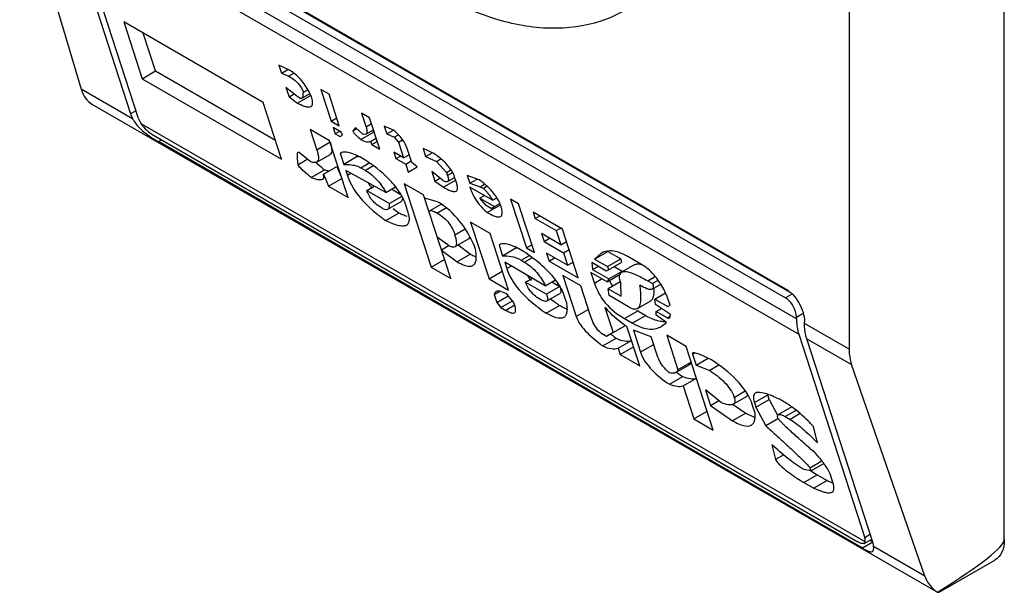
# Model space of a CAD drawing. Units: millimetres. Extents: x 179 to 751, y 100 to 1198.
# Drawn here: x 216 to 238, y 761 to 774 of the extents above; entities that cross this region are included whole.
import ezdxf

# ---------------------------------------------------------------- set-up
doc = ezdxf.new("R2010")
doc.units = ezdxf.units.MM
doc.header["$LTSCALE"] = 84.415851
doc.layers.get('0').update_dxf_attribs({"linetype": 'CONTINUOUS'})

msp = doc.modelspace()

# ---------------------------------------------------------------- linework, layer by layer
at = {"color": 7, "linetype": 'CONTINUOUS'}
for p, q in [((237.582, 761.954), (237.582, 792.982)), ((234.121, 785.386), (234.121, 766.198)), ((215.631, 776.561), (217.005, 771.995)), ((217.005, 776.61), (232.702, 767.548)), ((217.005, 776.406), (232.702, 767.343)), ((232.858, 767.433), (217.16, 776.496)), ((232.95, 766.874), (216.757, 776.223)), ((216.63, 775.985), (218.102, 771.447)), ((218.279, 771.345), (216.806, 775.882)), ((216.806, 775.882), (232.999, 766.534)), ((217.952, 773.495), (218.363, 772.23)), ((221.059, 771.701), (217.952, 773.495)), ((218.659, 772.402), (218.386, 773.245)), ((221.407, 772.528), (221.464, 772.353)), ((221.649, 772.417), (221.407, 772.528)), ((218.363, 772.23), (218.659, 772.402)), ((218.363, 772.23), (221.47, 770.437)), ((218.659, 772.402), (221.333, 770.858)), ((221.464, 772.353), (221.609, 772.436)), ((221.464, 772.353), (221.634, 772.283)), ((221.748, 772.35), (221.634, 772.283)), ((221.567, 772.036), (221.635, 771.826)), ((221.807, 771.841), (221.567, 772.036)), ((218.149, 771.335), (217.005, 771.995)), ((221.635, 771.826), (221.747, 771.89)), ((221.635, 771.826), (221.827, 771.686)), ((221.879, 771.799), (221.807, 771.841)), ((222.118, 771.854), (221.827, 771.686)), ((221.918, 771.795), (222.093, 771.896)), ((221.955, 771.927), (222.054, 771.984)), ((222.081, 771.889), (222.114, 771.864)), ((222.347, 771.986), (222.575, 771.283)), ((222.527, 771.882), (222.347, 771.986)), ((222.755, 771.179), (222.527, 771.882)), ((217.241, 771.664), (236.095, 760.779)), ((221.47, 770.437), (221.059, 771.701)), ((218.223, 771.517), (218.102, 771.447)), ((222.575, 771.283), (222.698, 771.355)), ((223.25, 771.465), (223.352, 771.148)), ((223.43, 771.36), (223.25, 771.465)), ((223.658, 770.658), (223.43, 771.36)), ((234.481, 761.906), (218.337, 771.227)), ((222.575, 771.283), (222.755, 771.179)), ((222.62, 771.143), (222.666, 771.002)), ((222.801, 771.038), (222.62, 771.143)), ((223.12, 771.14), (223.058, 771.062)), ((223.288, 770.986), (223.12, 771.14)), ((223.476, 771.22), (223.352, 771.148)), ((223.756, 771.173), (223.813, 770.997)), ((223.961, 771.083), (223.756, 771.173)), ((218.616, 770.968), (234.313, 761.905)), ((222.107, 771.097), (222.255, 770.64)), ((222.54, 770.846), (222.107, 771.097)), ((222.666, 771.002), (222.765, 771.059)), ((222.666, 771.002), (222.774, 770.94)), ((222.774, 770.94), (222.824, 770.968)), ((222.824, 770.968), (222.801, 771.038)), ((223.148, 771.114), (223.058, 771.062)), ((223.236, 770.873), (223.533, 771.044)), ((223.347, 770.991), (223.288, 770.986)), ((223.347, 770.99), (223.518, 771.089)), ((223.813, 770.997), (223.961, 771.083)), ((223.813, 770.997), (223.982, 770.928)), ((223.982, 770.928), (224.073, 770.98)), ((223.982, 770.928), (224.077, 770.816)), ((218.723, 770.826), (218.792, 770.866)), ((234.421, 761.763), (218.723, 770.826)), ((222.552, 770.811), (222.255, 770.64)), ((222.951, 769.582), (222.54, 770.846)), ((223.455, 770.832), (223.579, 770.904)), ((223.455, 770.832), (223.478, 770.762)), ((223.478, 770.762), (223.601, 770.833)), ((223.478, 770.762), (223.658, 770.658)), ((224.077, 770.816), (224.168, 770.868)), ((224.077, 770.816), (224.191, 770.464)), ((222.103, 770.385), (221.863, 770.581)), ((222.252, 770.371), (222.549, 770.542)), ((222.789, 770.573), (222.778, 770.566)), ((222.778, 770.566), (222.789, 770.573)), ((222.778, 770.566), (222.858, 770.32)), ((223.154, 770.492), (222.858, 770.32)), ((223.154, 770.492), (223.148, 770.511)), ((223.974, 770.59), (224.02, 770.449)), ((224.191, 770.464), (223.974, 770.59)), ((224.02, 770.449), (224.119, 770.506)), ((224.191, 770.464), (224.315, 770.536)), ((224.372, 770.36), (224.269, 770.676)), ((224.623, 770.672), (224.68, 770.496)), ((224.864, 770.561), (224.623, 770.672)), ((224.68, 770.496), (224.824, 770.58)), ((224.68, 770.496), (224.921, 770.385)), ((221.833, 770.313), (222.043, 770.434)), ((222.401, 770.099), (222.698, 770.27)), ((222.698, 770.27), (222.814, 770.003)), ((223.234, 770.246), (223.423, 770.355)), ((223.518, 770.284), (223.343, 770.183)), ((224.02, 770.449), (224.236, 770.324)), ((224.236, 770.324), (224.36, 770.395)), ((224.236, 770.324), (224.293, 770.148)), ((224.293, 770.148), (224.491, 770.262)), ((224.491, 770.262), (224.372, 770.36)), ((224.921, 770.385), (225.021, 770.443)), ((224.921, 770.385), (225.147, 770.141)), ((222.131, 770.026), (222.428, 770.197)), ((222.401, 770.099), (222.517, 769.832)), ((222.903, 770.18), (222.938, 770.075)), ((223.795, 769.694), (222.903, 770.18)), ((223.015, 770.119), (222.938, 770.075)), ((223.234, 770.246), (223.343, 770.183)), ((224.818, 770.159), (224.887, 769.948)), ((225.058, 769.964), (224.818, 770.159)), ((225.147, 770.141), (225.246, 770.198)), ((225.147, 770.141), (225.17, 770.07)), ((225.284, 770.136), (225.17, 770.07)), ((225.374, 769.896), (225.328, 770.036)), ((225.609, 770.074), (225.666, 769.898)), ((225.876, 769.977), (225.609, 770.074)), ((222.517, 769.832), (222.814, 770.003)), ((222.517, 769.832), (222.951, 769.582)), ((223.369, 769.74), (223.535, 769.835)), ((223.795, 769.694), (224.011, 769.818)), ((224.202, 769.887), (224.806, 768.025)), ((224.636, 769.637), (224.202, 769.887)), ((224.887, 769.948), (224.998, 770.013)), ((224.887, 769.948), (225.079, 769.809)), ((225.351, 769.966), (225.079, 769.809)), ((225.171, 769.934), (225.333, 770.027)), ((225.321, 770.02), (225.337, 770.008)), ((226.17, 769.522), (225.665, 769.814)), ((225.666, 769.898), (225.831, 769.993)), ((225.666, 769.898), (225.897, 769.822)), ((225.897, 769.822), (225.995, 769.879)), ((225.897, 769.822), (225.969, 769.781)), ((226.054, 769.83), (225.969, 769.781)), ((223.369, 769.74), (223.875, 769.448)), ((224.15, 769.606), (223.875, 769.448)), ((224.131, 769.642), (223.919, 769.765)), ((225.24, 767.775), (224.636, 769.637)), ((225.99, 769.626), (225.891, 769.569)), ((223.839, 769.318), (224.136, 769.49)), ((224.286, 769.268), (224.24, 769.408)), ((224.949, 769.484), (224.658, 769.566)), ((225.031, 769.433), (224.775, 769.285)), ((226.033, 769.401), (225.891, 769.569)), ((225.891, 769.569), (226.216, 769.381)), ((226.142, 769.338), (226.033, 769.401)), ((226.054, 769.246), (226.351, 769.417)), ((226.142, 769.338), (226.216, 769.381)), ((226.17, 769.522), (226.267, 769.577)), ((226.216, 769.381), (226.334, 769.449)), ((226.573, 769.546), (226.927, 768.457)), ((226.754, 769.441), (226.573, 769.546)), ((227.107, 768.352), (226.754, 769.441)), ((223.793, 769.067), (224.09, 769.238)), ((225.145, 769.347), (224.944, 769.23)), ((227.079, 769.254), (227.125, 769.113)), ((227.729, 768.878), (227.079, 769.254)), ((227.125, 769.113), (227.224, 769.17)), ((225.683, 769.032), (226.094, 767.767)), ((226.117, 768.781), (225.683, 769.032)), ((227.125, 769.113), (227.594, 768.842)), ((225.335, 768.747), (225.564, 768.88)), ((226.527, 767.517), (226.117, 768.781)), ((227.264, 768.776), (227.321, 768.6)), ((227.697, 768.526), (227.264, 768.776)), ((227.594, 768.842), (227.693, 768.899)), ((227.594, 768.842), (227.697, 768.526)), ((228.083, 767.789), (227.729, 768.878)), ((225.172, 768.528), (224.943, 768.688)), ((225.209, 768.508), (225.035, 768.407)), ((225.342, 768.485), (225.638, 768.656)), ((225.406, 768.522), (225.679, 768.32)), ((225.791, 768.427), (225.769, 768.497)), ((226.329, 768.529), (226.318, 768.522)), ((226.318, 768.522), (226.329, 768.529)), ((226.318, 768.522), (226.398, 768.276)), ((226.927, 768.457), (227.05, 768.528)), ((227.321, 768.6), (227.444, 768.672)), ((227.321, 768.6), (227.754, 768.35)), ((227.697, 768.526), (227.821, 768.597)), ((225.035, 768.407), (225.383, 768.149)), ((225.679, 768.32), (225.383, 768.149)), ((226.695, 768.448), (226.398, 768.276)), ((226.695, 768.448), (226.688, 768.467)), ((226.811, 768.181), (226.994, 768.287)), ((226.927, 768.457), (227.107, 768.352)), ((227.376, 768.34), (227.433, 768.165)), ((227.845, 768.069), (227.376, 768.34)), ((227.754, 768.35), (227.878, 768.422)), ((227.754, 768.35), (227.845, 768.069)), ((228.446, 768.208), (228.743, 768.379)), ((228.589, 768.334), (228.446, 768.208)), ((228.743, 768.379), (229.032, 768.212)), ((224.806, 768.025), (225.103, 768.196)), ((226.444, 768.136), (226.489, 767.995)), ((227.347, 767.615), (226.444, 768.136)), ((226.811, 768.181), (226.883, 768.139)), ((227.056, 768.239), (226.883, 768.139)), ((227.433, 768.165), (227.556, 768.236)), ((227.433, 768.165), (228.083, 767.789)), ((227.845, 768.069), (227.969, 768.141)), ((228.383, 768.13), (228.404, 767.975)), ((228.709, 767.942), (228.383, 768.13)), ((228.446, 768.208), (228.735, 768.041)), ((228.735, 768.041), (229.032, 768.212)), ((228.758, 767.97), (229.055, 768.142)), ((229.055, 768.142), (229.032, 768.212)), ((229.347, 768.086), (229.051, 767.915)), ((229.481, 768.096), (229.192, 768.263)), ((224.806, 768.025), (225.24, 767.775)), ((226.094, 767.767), (226.39, 767.938)), ((226.588, 768.053), (226.489, 767.995)), ((227.742, 767.843), (228.039, 766.929)), ((228.14, 767.614), (227.742, 767.843)), ((228.366, 767.911), (228.446, 767.665)), ((228.727, 767.703), (228.366, 767.911)), ((228.404, 767.975), (228.528, 768.046)), ((228.404, 767.975), (228.766, 767.766)), ((228.758, 767.97), (228.709, 767.942)), ((228.727, 767.703), (229.019, 767.871)), ((228.735, 768.041), (228.758, 767.97)), ((228.766, 767.766), (229.062, 767.937)), ((228.882, 768.042), (229.062, 767.937)), ((229.062, 767.937), (229.049, 767.916)), ((226.094, 767.767), (226.527, 767.517)), ((226.909, 767.696), (227.058, 767.781)), ((226.909, 767.696), (227.379, 767.425)), ((227.347, 767.615), (227.574, 767.746)), ((227.495, 767.7), (227.676, 767.596)), ((228.619, 767.765), (228.446, 767.665)), ((228.766, 767.766), (228.727, 767.703)), ((229.014, 767.701), (228.748, 767.548)), ((229.037, 767.381), (229.032, 767.67)), ((229.631, 767.723), (229.798, 767.82)), ((229.631, 767.723), (229.739, 767.661)), ((229.73, 767.536), (229.921, 767.646)), ((229.866, 767.734), (229.739, 767.661)), ((226.208, 767.416), (226.332, 767.487)), ((226.208, 767.416), (226.265, 767.24)), ((226.643, 767.25), (226.501, 767.418)), ((227.676, 767.596), (227.379, 767.425)), ((227.379, 767.268), (227.675, 767.439)), ((227.815, 767.259), (227.769, 767.399)), ((228.356, 766.946), (228.14, 767.614)), ((228.769, 767.393), (228.748, 767.548)), ((228.748, 767.548), (229.037, 767.381)), ((229.792, 767.316), (230.027, 767.452)), ((232.858, 767.433), (232.702, 767.343)), ((226.265, 767.24), (226.524, 767.39)), ((226.265, 767.24), (226.36, 767.128)), ((226.36, 767.128), (226.619, 767.278)), ((226.666, 767.18), (226.468, 767.065)), ((226.666, 767.18), (226.643, 767.25)), ((229.203, 767.143), (228.769, 767.393)), ((229.402, 767.108), (229.698, 767.279)), ((229.802, 767.196), (229.792, 767.316)), ((229.792, 767.316), (230.081, 767.149)), ((230.138, 766.974), (229.802, 767.196)), ((230.131, 767.178), (230.074, 767.354)), ((230.081, 767.149), (230.131, 767.178)), ((226.36, 767.128), (226.468, 767.065)), ((227.369, 767.002), (227.666, 767.173)), ((228.311, 767.087), (228.039, 766.929)), ((228.678, 767.132), (228.86, 766.569)), ((229.111, 766.881), (229.408, 767.053)), ((229.408, 767.053), (229.589, 766.948)), ((229.821, 766.957), (229.823, 767.042)), ((230.049, 766.797), (229.821, 766.957)), ((229.823, 767.042), (229.936, 767.107)), ((229.823, 767.042), (230.076, 766.896)), ((232.95, 766.915), (233.083, 766.992)), ((229.111, 766.881), (229.292, 766.777)), ((229.589, 766.948), (229.292, 766.777)), ((229.935, 766.707), (230.049, 766.797)), ((230.13, 766.927), (230.076, 766.896)), ((232.95, 766.874), (232.95, 766.915)), ((233.127, 766.772), (233.127, 766.813)), ((234.121, 766.198), (233.127, 766.772)), ((228.712, 766.484), (228.604, 766.546)), ((228.86, 766.569), (228.712, 766.484)), ((228.86, 766.569), (229.135, 766.728)), ((229.453, 765.827), (229.168, 766.706)), ((229.313, 766.622), (229.472, 766.13)), ((229.712, 766.477), (229.313, 766.622)), ((232.999, 766.534), (234.472, 761.996)), ((228.634, 766.272), (228.93, 766.443)), ((228.974, 766.218), (229.271, 766.389)), ((229.769, 766.302), (229.472, 766.13)), ((229.86, 766.021), (229.712, 766.477)), ((230.055, 766.508), (230.305, 765.735)), ((230.488, 766.258), (230.055, 766.508)), ((234.648, 761.894), (233.176, 766.432)), ((233.176, 766.432), (234.175, 765.855)), ((228.974, 766.218), (229.02, 766.078)), ((229.02, 766.078), (229.316, 766.249)), ((231.092, 764.396), (230.488, 766.258)), ((230.631, 766.09), (230.677, 766.117)), ((230.631, 766.09), (230.71, 765.844)), ((229.02, 766.078), (229.453, 765.827)), ((230.602, 765.906), (230.305, 765.735)), ((230.71, 765.844), (230.976, 765.997)), ((230.258, 765.678), (230.555, 765.849)), ((230.71, 765.844), (231.013, 765.726)), ((231.218, 765.845), (231.013, 765.726)), ((235.813, 761.137), (234.175, 765.855)), ((230.115, 765.417), (230.412, 765.588)), ((230.419, 765.384), (230.716, 765.555)), ((230.419, 765.384), (230.659, 764.646)), ((230.918, 765.296), (231.032, 764.945)), ((231.277, 765.003), (230.918, 765.296)), ((231.56, 765.125), (231.806, 765.267)), ((231.032, 764.945), (231.217, 765.052)), ((231.54, 764.97), (231.837, 765.141)), ((232.009, 765.009), (232.306, 765.18)), ((232.009, 765.009), (232.043, 764.903)), ((232.043, 764.903), (232.34, 765.074)), ((232.34, 765.074), (232.306, 765.18)), ((232.34, 765.074), (232.526, 764.729)), ((230.659, 764.646), (230.955, 764.817)), ((231.032, 764.945), (231.524, 764.603)), ((231.821, 764.775), (231.524, 764.603)), ((231.54, 764.969), (231.821, 764.775)), ((232.028, 764.769), (231.971, 764.945)), ((232.043, 764.903), (232.266, 764.489)), ((232.843, 764.911), (232.546, 764.74)), ((232.697, 764.697), (232.938, 764.836)), ((233.027, 764.762), (232.806, 764.634)), ((230.659, 764.646), (231.092, 764.396)), ((232.544, 764.65), (232.266, 764.489)), ((232.697, 764.697), (232.806, 764.634)), ((233.416, 764.111), (233.327, 764.476)), ((232.402, 764.068), (232.48, 763.737)), ((232.664, 763.843), (232.48, 763.737)), ((233.245, 763.553), (233.514, 763.708)), ((233.267, 763.483), (233.11, 763.517)), ((233.245, 763.553), (233.267, 763.483)), ((233.267, 763.483), (233.559, 763.651)), ((233.115, 763.228), (233.412, 763.399)), ((233.115, 763.228), (233.332, 763.103)), ((233.629, 763.274), (233.332, 763.103)), ((233.412, 763.399), (233.629, 763.274)), ((233.762, 763.226), (233.705, 763.401)), ((234.457, 761.869), (234.625, 761.966)), ((234.592, 762.066), (234.472, 761.996)), ((234.645, 761.903), (234.58, 761.94)), ((234.648, 761.894), (234.421, 761.763)), ((234.481, 761.906), (234.457, 761.869)), ((235.813, 761.137), (234.668, 761.798)), ((236.13, 760.778), (237.374, 761.497)), ((236.094, 760.779), (236.095, 760.779)), ((236.095, 760.779), (236.13, 760.778))]:
    msp.add_line(p, q, dxfattribs=at)
for centre, radius, start, end in [((220.317, 771.021), 1.987, 23.7908, 26.1666), ((219.007, 771.85), 1.005, 220.7388, 223.0905), ((220.117, 773.234), 2.783, 236.4566, 236.9982), ((225.28, 773.111), 2.707, 228.755, 229.7904), ((223.122, 768.337), 2.155, 87.9412, 89.1387), ((223.962, 772.227), 2.54, 226.9833, 228.3446), ((224.858, 770.866), 1.745, 213.2552, 217.2402), ((226.809, 770.183), 1.202, 197.9174, 215.3238), ((224.949, 770.934), 1.859, 217.2019, 217.5285), ((224.965, 770.946), 1.88, 217.529, 218.1643), ((224.151, 768.102), 1.596, 56.538, 59.9969), ((226.821, 770.195), 1.219, 215.4191, 223.0675), ((227.224, 770.473), 1.37, 228.8681, 230.0791), ((225.568, 769.124), 0.835, 17.9827, 22.7114), ((226.25, 772.35), 3.789, 232.713, 235.2296), ((224.761, 770.563), 1.484, 248.4597, 250.235), ((226.864, 770.234), 1.277, 223.0228, 225.225), ((226.907, 770.277), 1.338, 225.2503, 230.4282), ((226.762, 767.614), 0.837, 91.7178, 94.5934), ((228.324, 768.78), 1.664, 214.254, 217.5665), ((228.417, 768.85), 1.781, 217.5346, 217.9218), ((228.449, 768.875), 1.822, 217.9242, 219.0038), ((229.993, 768.241), 1.314, 202.3326, 202.8327), ((229.971, 768.231), 1.29, 202.8259, 209.3569), ((229.786, 767.916), 0.794, 195.0343, 198.0521), ((227.882, 766.438), 2.375, 22.6631, 25.1995), ((230.373, 768.724), 1.93, 239.0013, 240.0037), ((230.067, 767.675), 0.865, 250.3719, 252.1084), ((229.999, 767.339), 0.522, 267.667, 271.7602), ((230.793, 769.062), 3.214, 231.8205, 232.2393), ((231.024, 769.363), 3.593, 232.2709, 234.359), ((229.749, 767.711), 1.161, 238.1199, 239.9813), ((232.939, 765.385), 0.666, 196.9062, 197.9854), ((231.189, 762.606), 2.837, 54.3879, 59.9945), ((232.255, 765.372), 0.731, 248.9396, 251.2186), ((235.435, 766.907), 4.05, 237.6778, 240.0305)]:
    msp.add_arc(centre, radius, start, end, dxfattribs=at)
for centre, major_axis, ratio, start_param, end_param in [((217.928, 772.999), (0.659, 1.351), 0.524988, -3.657977, -3.18201), ((218.526, 771.202), (-0.41, 0.454), 0.380317, 0.704043, 0.959121), ((218.526, 771.202), (-0.239, 0.265), 0.380317, 0.704043, 1.151363), ((235.275, 766.757), (0.857, 1.235), 0.625238, -3.875059, -3.569393), ((234.224, 762.139), (-0.239, 0.265), 0.380317, -2.88487, -2.43755), ((228.792, 757.696), (8.783, 4.285), 0.075138, 5.656185, 6.246545), ((234.224, 762.139), (-0.41, 0.454), 0.380317, -2.692628, -2.43755), ((236.913, 762.039), (0.857, 1.235), 0.625238, -3.569393, -3.093425)]:
    msp.add_ellipse(centre, major_axis=major_axis, ratio=ratio, start_param=start_param, end_param=end_param, dxfattribs=at)
for points, knots in [([(229.525, 774.035), (229.25, 773.805), (228.588, 773.438), (227.418, 773.292), (226.152, 773.531), (225.328, 773.906), (224.913, 774.141)], [0, 0, 0, 0, 0.219793, 0.450544, 0.708135, 1, 1, 1, 1]), ([(221.634, 772.283), (221.706, 772.241), (221.841, 772.145), (221.931, 772.002), (221.955, 771.927)], [0, 0, 0, 0, 0.516524, 1, 1, 1, 1]), ([(222.101, 771.897), (222.051, 771.999), (221.93, 772.199), (221.752, 772.358), (221.649, 772.417)], [0, 0, 0, 0, 0.488515, 1, 1, 1, 1]), ([(221.879, 771.799), (221.883, 771.797), (221.895, 771.791), (221.911, 771.791), (221.918, 771.795)], [0, 0, 0, 0, 0.345636, 1, 1, 1, 1]), ([(221.918, 771.795), (221.937, 771.806), (221.951, 771.858), (221.954, 771.901), (221.955, 771.927)], [0, 0, 0, 0, 0.454837, 1, 1, 1, 1]), ([(222.124, 771.61), (222.136, 771.617), (222.164, 771.651), (222.162, 771.731), (222.146, 771.789), (222.136, 771.822)], [0, 0, 0, 0, 0.1858, 0.535823, 1, 1, 1, 1]), ([(221.827, 771.686), (221.882, 771.657), (221.961, 771.619), (222.063, 771.595), (222.108, 771.601), (222.124, 771.61)], [0, 0, 0, 0, 0.590331, 0.822835, 1, 1, 1, 1]), ([(218.273, 771.164), (218.295, 771.14), (218.39, 771.048), (218.497, 770.97), (218.579, 770.915)], [0, 0, 0, 0, 0.244545, 1, 1, 1, 1]), ([(218.337, 771.227), (218.372, 771.172), (218.459, 771.077), (218.561, 770.999), (218.616, 770.968)], [0, 0, 0, 0, 0.508671, 1, 1, 1, 1]), ([(223.352, 771.148), (223.358, 771.131), (223.367, 771.099), (223.374, 771.054), (223.371, 771.015), (223.356, 770.996), (223.347, 770.99)], [0, 0, 0, 0, 0.317302, 0.59329, 0.816169, 1, 1, 1, 1]), ([(223.058, 771.062), (223.064, 771.042), (223.092, 771.008), (223.152, 770.945), (223.203, 770.901), (223.236, 770.873)], [0, 0, 0, 0, 0.232624, 0.491841, 1, 1, 1, 1]), ([(224.269, 770.676), (224.258, 770.711), (224.19, 770.869), (224.066, 770.997), (223.961, 771.083)], [0, 0, 0, 0, 0.209733, 1, 1, 1, 1]), ([(218.601, 770.9), (218.612, 770.893), (218.652, 770.868), (218.693, 770.843), (218.723, 770.826)], [0, 0, 0, 0, 0.263727, 1, 1, 1, 1]), ([(222.552, 770.811), (222.561, 770.783), (222.577, 770.729), (222.589, 770.652), (222.588, 770.586), (222.564, 770.551), (222.549, 770.542)], [0, 0, 0, 0, 0.315008, 0.592249, 0.818252, 1, 1, 1, 1]), ([(223.236, 770.873), (223.275, 770.85), (223.347, 770.819), (223.425, 770.823), (223.455, 770.832)], [0, 0, 0, 0, 0.590843, 1, 1, 1, 1]), ([(221.835, 770.584), (221.827, 770.58), (221.818, 770.561), (221.813, 770.52), (221.814, 770.462), (221.821, 770.389), (221.829, 770.338), (221.833, 770.313)], [0, 0, 0, 0, 0.093391, 0.20295, 0.450874, 0.719595, 1, 1, 1, 1]), ([(221.863, 770.581), (221.86, 770.582), (221.852, 770.587), (221.84, 770.587), (221.835, 770.584)], [0, 0, 0, 0, 0.344553, 1, 1, 1, 1]), ([(222.255, 770.64), (222.264, 770.611), (222.28, 770.557), (222.293, 770.481), (222.291, 770.415), (222.267, 770.379), (222.252, 770.371)], [0, 0, 0, 0, 0.315008, 0.592248, 0.818252, 1, 1, 1, 1]), ([(223.324, 770.423), (223.225, 770.479), (223.084, 770.554), (222.898, 770.6), (222.817, 770.59), (222.789, 770.573)], [0, 0, 0, 0, 0.596324, 0.826775, 1, 1, 1, 1]), ([(225.328, 770.036), (225.312, 770.085), (225.248, 770.218), (225.088, 770.397), (224.94, 770.51), (224.864, 770.561)], [0, 0, 0, 0, 0.216127, 0.616078, 1, 1, 1, 1]), ([(222.131, 770.026), (222.105, 770.048), (222.052, 770.092), (221.973, 770.161), (221.908, 770.22), (221.861, 770.27), (221.838, 770.297), (221.833, 770.313)], [0, 0, 0, 0, 0.248174, 0.499107, 0.754199, 0.883169, 1, 1, 1, 1]), ([(222.252, 770.371), (222.234, 770.36), (222.179, 770.357), (222.13, 770.374), (222.103, 770.385)], [0, 0, 0, 0, 0.417575, 1, 1, 1, 1]), ([(222.858, 770.32), (222.886, 770.32), (223.014, 770.316), (223.147, 770.296), (223.234, 770.246)], [0, 0, 0, 0, 0.21947, 1, 1, 1, 1]), ([(224.014, 769.819), (223.964, 769.882), (223.759, 770.111), (223.513, 770.298), (223.324, 770.423)], [0, 0, 0, 0, 0.261434, 1, 1, 1, 1]), ([(222.384, 769.99), (222.397, 769.998), (222.42, 770.036), (222.408, 770.076), (222.401, 770.099)], [0, 0, 0, 0, 0.403579, 1, 1, 1, 1]), ([(222.525, 770.166), (222.517, 770.168), (222.484, 770.177), (222.452, 770.188), (222.428, 770.197)], [0, 0, 0, 0, 0.240534, 1, 1, 1, 1]), ([(222.938, 770.075), (222.961, 770.002), (223.105, 769.666), (223.37, 769.395), (223.594, 769.215)], [0, 0, 0, 0, 0.210005, 1, 1, 1, 1]), ([(223.343, 770.183), (223.44, 770.127), (223.614, 769.979), (223.741, 769.792), (223.795, 769.694)], [0, 0, 0, 0, 0.50045, 1, 1, 1, 1]), ([(225.17, 770.07), (225.179, 770.043), (225.193, 770.002), (225.187, 769.943), (225.171, 769.934)], [0, 0, 0, 0, 0.599725, 1, 1, 1, 1]), ([(222.131, 770.026), (222.177, 770.009), (222.245, 769.987), (222.33, 769.976), (222.369, 769.982), (222.384, 769.99)], [0, 0, 0, 0, 0.568872, 0.806973, 1, 1, 1, 1]), ([(224.24, 769.408), (224.23, 769.44), (224.174, 769.587), (224.089, 769.722), (224.014, 769.819)], [0, 0, 0, 0, 0.216048, 1, 1, 1, 1]), ([(225.171, 769.934), (225.157, 769.926), (225.113, 769.933), (225.079, 769.952), (225.058, 769.964)], [0, 0, 0, 0, 0.396645, 1, 1, 1, 1]), ([(225.365, 769.721), (225.375, 769.727), (225.397, 769.755), (225.395, 769.82), (225.382, 769.869), (225.374, 769.896)], [0, 0, 0, 0, 0.185379, 0.536154, 1, 1, 1, 1]), ([(226.159, 769.724), (226.138, 769.748), (226.05, 769.84), (225.951, 769.921), (225.876, 769.977)], [0, 0, 0, 0, 0.257859, 1, 1, 1, 1]), ([(223.702, 769.348), (223.622, 769.394), (223.482, 769.504), (223.395, 769.661), (223.369, 769.74)], [0, 0, 0, 0, 0.526101, 1, 1, 1, 1]), ([(225.079, 769.809), (225.131, 769.779), (225.207, 769.739), (225.305, 769.71), (225.35, 769.712), (225.365, 769.721)], [0, 0, 0, 0, 0.592061, 0.826797, 1, 1, 1, 1]), ([(225.969, 769.781), (225.992, 769.764), (226.032, 769.723), (226.099, 769.636), (226.143, 769.567), (226.17, 769.522)], [0, 0, 0, 0, 0.258397, 0.516097, 1, 1, 1, 1]), ([(226.271, 769.577), (226.263, 769.589), (226.229, 769.64), (226.19, 769.689), (226.159, 769.724)], [0, 0, 0, 0, 0.239641, 1, 1, 1, 1]), ([(223.839, 769.318), (223.848, 769.323), (223.867, 769.344), (223.877, 769.391), (223.876, 769.428), (223.875, 769.448)], [0, 0, 0, 0, 0.212462, 0.571844, 1, 1, 1, 1]), ([(224.136, 769.49), (224.142, 769.493), (224.164, 769.514), (224.17, 769.546), (224.172, 769.569)], [0, 0, 0, 0, 0.22974, 1, 1, 1, 1]), ([(225.769, 768.497), (225.692, 768.67), (225.499, 769.025), (225.208, 769.317), (225.031, 769.433)], [0, 0, 0, 0, 0.47184, 1, 1, 1, 1]), ([(226.338, 769.447), (226.334, 769.457), (226.314, 769.502), (226.291, 769.545), (226.271, 769.577)], [0, 0, 0, 0, 0.2335, 1, 1, 1, 1]), ([(226.354, 769.158), (226.367, 769.166), (226.388, 769.193), (226.392, 769.249), (226.383, 769.313), (226.37, 769.358), (226.362, 769.382)], [0, 0, 0, 0, 0.183814, 0.40644, 0.682044, 1, 1, 1, 1]), ([(223.594, 769.215), (223.61, 769.202), (223.675, 769.151), (223.742, 769.102), (223.793, 769.067)], [0, 0, 0, 0, 0.255637, 1, 1, 1, 1]), ([(223.702, 769.348), (223.727, 769.333), (223.769, 769.31), (223.823, 769.309), (223.839, 769.318)], [0, 0, 0, 0, 0.607712, 1, 1, 1, 1]), ([(224.09, 769.238), (224.1, 769.233), (224.142, 769.213), (224.184, 769.195), (224.216, 769.183)], [0, 0, 0, 0, 0.256683, 1, 1, 1, 1]), ([(224.26, 768.969), (224.278, 768.979), (224.309, 769.013), (224.323, 769.087), (224.313, 769.173), (224.296, 769.235), (224.286, 769.268)], [0, 0, 0, 0, 0.188072, 0.405578, 0.677396, 1, 1, 1, 1]), ([(224.761, 769.25), (224.761, 769.254), (224.761, 769.267), (224.768, 769.28), (224.775, 769.285)], [0, 0, 0, 0, 0.298959, 1, 1, 1, 1]), ([(224.775, 769.285), (224.784, 769.29), (224.811, 769.29), (224.868, 769.272), (224.913, 769.248), (224.944, 769.23)], [0, 0, 0, 0, 0.17383, 0.411683, 1, 1, 1, 1]), ([(224.944, 769.23), (225.041, 769.174), (225.208, 769.034), (225.305, 768.841), (225.335, 768.747)], [0, 0, 0, 0, 0.53332, 1, 1, 1, 1]), ([(226.054, 769.246), (226.109, 769.214), (226.189, 769.172), (226.292, 769.144), (226.338, 769.149), (226.354, 769.158)], [0, 0, 0, 0, 0.594669, 0.826863, 1, 1, 1, 1]), ([(223.793, 769.067), (223.879, 769.026), (224.003, 768.973), (224.164, 768.944), (224.235, 768.954), (224.26, 768.969)], [0, 0, 0, 0, 0.583171, 0.81703, 1, 1, 1, 1]), ([(225.342, 768.485), (225.373, 768.503), (225.377, 768.584), (225.359, 768.667), (225.344, 768.72), (225.335, 768.747)], [0, 0, 0, 0, 0.40171, 0.68463, 1, 1, 1, 1]), ([(225.21, 768.507), (225.234, 768.495), (225.276, 768.477), (225.326, 768.476), (225.342, 768.485)], [0, 0, 0, 0, 0.595664, 1, 1, 1, 1]), ([(225.638, 768.656), (225.65, 768.663), (225.662, 768.68), (225.666, 768.698), (225.667, 768.703)], [0, 0, 0, 0, 0.725184, 1, 1, 1, 1]), ([(226.864, 768.379), (226.766, 768.435), (226.624, 768.51), (226.439, 768.556), (226.358, 768.546), (226.329, 768.529)], [0, 0, 0, 0, 0.596325, 0.826775, 1, 1, 1, 1]), ([(225.679, 768.32), (225.69, 768.314), (225.731, 768.291), (225.774, 768.27), (225.806, 768.256)], [0, 0, 0, 0, 0.262957, 1, 1, 1, 1]), ([(225.735, 768.065), (225.758, 768.078), (225.795, 768.124), (225.811, 768.213), (225.809, 768.316), (225.799, 768.389), (225.791, 768.427)], [0, 0, 0, 0, 0.198959, 0.427993, 0.697301, 1, 1, 1, 1]), ([(226.398, 768.276), (226.459, 768.281), (226.604, 768.278), (226.74, 768.222), (226.811, 768.181)], [0, 0, 0, 0, 0.425957, 1, 1, 1, 1]), ([(227.578, 767.746), (227.477, 767.877), (227.247, 768.102), (226.991, 768.292), (226.864, 768.379)], [0, 0, 0, 0, 0.516761, 1, 1, 1, 1]), ([(229.192, 768.263), (229.13, 768.298), (229.014, 768.355), (228.844, 768.395), (228.702, 768.385), (228.623, 768.353), (228.589, 768.334)], [0, 0, 0, 0, 0.338227, 0.604085, 0.816233, 1, 1, 1, 1]), ([(225.383, 768.149), (225.418, 768.129), (225.485, 768.093), (225.599, 768.049), (225.693, 768.041), (225.735, 768.065)], [0, 0, 0, 0, 0.32597, 0.606804, 1, 1, 1, 1]), ([(226.883, 768.139), (226.987, 768.079), (227.17, 767.921), (227.296, 767.718), (227.347, 767.615)], [0, 0, 0, 0, 0.509121, 1, 1, 1, 1]), ([(229.381, 768.098), (229.389, 768.1), (229.424, 768.104), (229.459, 768.099), (229.486, 768.093)], [0, 0, 0, 0, 0.222331, 1, 1, 1, 1]), ([(229.926, 767.645), (229.869, 767.738), (229.74, 767.909), (229.571, 768.044), (229.481, 768.096)], [0, 0, 0, 0, 0.510038, 1, 1, 1, 1]), ([(226.489, 767.995), (226.512, 767.925), (226.657, 767.6), (226.919, 767.343), (227.138, 767.171)], [0, 0, 0, 0, 0.210935, 1, 1, 1, 1]), ([(229.02, 767.71), (229.012, 767.74), (229, 767.794), (229.005, 767.852), (229.015, 767.874)], [0, 0, 0, 0, 0.563001, 1, 1, 1, 1]), ([(229.051, 767.915), (229.082, 767.933), (229.176, 767.932), (229.371, 767.867), (229.525, 767.785), (229.631, 767.723)], [0, 0, 0, 0, 0.174, 0.412838, 1, 1, 1, 1]), ([(227.242, 767.304), (227.163, 767.35), (227.022, 767.46), (226.935, 767.617), (226.909, 767.696)], [0, 0, 0, 0, 0.526101, 1, 1, 1, 1]), ([(227.769, 767.399), (227.76, 767.427), (227.713, 767.551), (227.641, 767.664), (227.578, 767.746)], [0, 0, 0, 0, 0.216306, 1, 1, 1, 1]), ([(228.446, 767.665), (228.497, 767.508), (228.671, 767.193), (228.952, 766.973), (229.111, 766.881)], [0, 0, 0, 0, 0.473758, 1, 1, 1, 1]), ([(229.402, 767.108), (229.432, 767.126), (229.474, 767.202), (229.489, 767.379), (229.473, 767.524), (229.458, 767.624)], [0, 0, 0, 0, 0.198023, 0.435898, 1, 1, 1, 1]), ([(229.73, 767.536), (229.715, 767.527), (229.672, 767.527), (229.58, 767.556), (229.507, 767.595), (229.458, 767.624)], [0, 0, 0, 0, 0.173795, 0.411328, 1, 1, 1, 1]), ([(229.739, 767.661), (229.744, 767.647), (229.752, 767.617), (229.758, 767.572), (229.741, 767.542), (229.73, 767.536)], [0, 0, 0, 0, 0.323716, 0.713119, 1, 1, 1, 1]), ([(230.031, 767.45), (230.024, 767.466), (229.991, 767.532), (229.955, 767.597), (229.926, 767.645)], [0, 0, 0, 0, 0.239119, 1, 1, 1, 1]), ([(226.252, 767.481), (226.235, 767.472), (226.218, 767.448), (226.21, 767.423), (226.208, 767.416)], [0, 0, 0, 0, 0.730702, 1, 1, 1, 1]), ([(226.501, 767.418), (226.454, 767.444), (226.38, 767.486), (226.282, 767.499), (226.252, 767.481)], [0, 0, 0, 0, 0.606054, 1, 1, 1, 1]), ([(227.379, 767.425), (227.384, 767.408), (227.393, 767.376), (227.403, 767.325), (227.397, 767.279), (227.379, 767.268)], [0, 0, 0, 0, 0.318924, 0.600671, 1, 1, 1, 1]), ([(227.676, 767.596), (227.681, 767.579), (227.69, 767.547), (227.7, 767.496), (227.694, 767.45), (227.675, 767.439)], [0, 0, 0, 0, 0.318924, 0.600671, 1, 1, 1, 1]), ([(229.745, 767.331), (229.748, 767.337), (229.76, 767.364), (229.767, 767.394), (229.771, 767.416)], [0, 0, 0, 0, 0.236988, 1, 1, 1, 1]), ([(229.771, 767.416), (229.773, 767.428), (229.779, 767.476), (229.78, 767.525), (229.778, 767.563)], [0, 0, 0, 0, 0.236593, 1, 1, 1, 1]), ([(232.702, 767.548), (232.763, 767.513), (232.877, 767.417), (233.01, 767.235), (233.101, 767.029), (233.127, 766.882), (233.127, 766.813)], [0, 0, 0, 0, 0.237252, 0.499999, 0.762746, 1, 1, 1, 1]), ([(226.662, 767.01), (226.683, 767.022), (226.692, 767.071), (226.681, 767.127), (226.672, 767.162), (226.666, 767.18)], [0, 0, 0, 0, 0.397996, 0.678782, 1, 1, 1, 1]), ([(227.379, 767.268), (227.362, 767.258), (227.308, 767.267), (227.267, 767.289), (227.242, 767.304)], [0, 0, 0, 0, 0.396597, 1, 1, 1, 1]), ([(227.666, 767.173), (227.65, 767.184), (227.582, 767.23), (227.516, 767.278), (227.468, 767.316)], [0, 0, 0, 0, 0.244717, 1, 1, 1, 1]), ([(227.815, 767.259), (227.822, 767.221), (227.833, 767.15), (227.834, 767.049), (227.817, 766.962), (227.78, 766.918), (227.758, 766.906)], [0, 0, 0, 0, 0.303902, 0.572946, 0.800966, 1, 1, 1, 1]), ([(232.95, 766.915), (232.95, 767), (232.892, 767.167), (232.776, 767.301), (232.702, 767.343)], [0, 0, 0, 0, 0.500001, 1, 1, 1, 1]), ([(226.468, 767.065), (226.504, 767.045), (226.561, 767.014), (226.638, 766.997), (226.662, 767.01)], [0, 0, 0, 0, 0.600763, 1, 1, 1, 1]), ([(227.138, 767.171), (227.157, 767.155), (227.233, 767.097), (227.311, 767.042), (227.369, 767.002)], [0, 0, 0, 0, 0.256352, 1, 1, 1, 1]), ([(227.758, 766.906), (227.712, 766.879), (227.607, 766.891), (227.482, 766.94), (227.408, 766.98), (227.369, 767.002)], [0, 0, 0, 0, 0.394083, 0.675634, 1, 1, 1, 1]), ([(227.83, 767.092), (227.817, 767.097), (227.761, 767.121), (227.707, 767.15), (227.666, 767.173)], [0, 0, 0, 0, 0.2334, 1, 1, 1, 1]), ([(229.136, 766.725), (229.096, 766.75), (228.928, 766.868), (228.782, 767.014), (228.678, 767.132)], [0, 0, 0, 0, 0.232386, 1, 1, 1, 1]), ([(229.203, 767.143), (229.223, 767.131), (229.282, 767.1), (229.362, 767.085), (229.402, 767.108)], [0, 0, 0, 0, 0.33963, 1, 1, 1, 1]), ([(230.109, 766.892), (230.121, 766.899), (230.133, 766.93), (230.137, 766.958), (230.138, 766.974)], [0, 0, 0, 0, 0.459702, 1, 1, 1, 1]), ([(228.039, 766.929), (228.083, 766.792), (228.277, 766.548), (228.508, 766.362), (228.634, 766.272)], [0, 0, 0, 0, 0.482419, 1, 1, 1, 1]), ([(228.604, 766.546), (228.568, 766.576), (228.459, 766.692), (228.391, 766.839), (228.356, 766.946)], [0, 0, 0, 0, 0.289562, 1, 1, 1, 1]), ([(229.292, 766.777), (229.358, 766.739), (229.482, 766.679), (229.664, 766.64), (229.815, 766.652), (229.899, 766.687), (229.935, 766.707)], [0, 0, 0, 0, 0.338798, 0.603216, 0.815114, 1, 1, 1, 1]), ([(229.589, 766.948), (229.605, 766.939), (229.665, 766.905), (229.729, 766.877), (229.777, 766.86)], [0, 0, 0, 0, 0.269076, 1, 1, 1, 1]), ([(229.801, 766.851), (229.817, 766.846), (229.875, 766.829), (229.935, 766.82), (229.978, 766.818)], [0, 0, 0, 0, 0.274594, 1, 1, 1, 1]), ([(230.076, 766.896), (230.079, 766.894), (230.089, 766.888), (230.103, 766.888), (230.109, 766.892)], [0, 0, 0, 0, 0.345677, 1, 1, 1, 1]), ([(232.95, 766.874), (232.95, 766.843), (232.954, 766.729), (232.973, 766.614), (232.999, 766.534)], [0, 0, 0, 0, 0.266388, 1, 1, 1, 1]), ([(233.176, 766.432), (233.168, 766.457), (233.137, 766.568), (233.127, 766.684), (233.127, 766.772)], [0, 0, 0, 0, 0.23442, 1, 1, 1, 1]), ([(228.93, 766.443), (228.988, 766.41), (229.104, 766.374), (229.222, 766.381), (229.271, 766.389)], [0, 0, 0, 0, 0.572884, 1, 1, 1, 1]), ([(228.634, 766.272), (228.692, 766.238), (228.808, 766.203), (228.925, 766.21), (228.974, 766.218)], [0, 0, 0, 0, 0.572884, 1, 1, 1, 1]), ([(229.472, 766.13), (229.521, 765.982), (229.718, 765.708), (229.975, 765.51), (230.115, 765.417)], [0, 0, 0, 0, 0.481769, 1, 1, 1, 1]), ([(230.636, 766.115), (230.633, 766.114), (230.627, 766.105), (230.629, 766.095), (230.631, 766.09)], [0, 0, 0, 0, 0.410057, 1, 1, 1, 1]), ([(231.055, 765.959), (231.017, 765.978), (230.943, 766.014), (230.85, 766.057), (230.778, 766.087), (230.726, 766.105), (230.68, 766.117), (230.648, 766.122), (230.636, 766.115)], [0, 0, 0, 0, 0.279301, 0.549372, 0.678731, 0.801656, 0.913236, 1, 1, 1, 1]), ([(230.121, 765.67), (230.058, 765.72), (229.951, 765.824), (229.881, 765.957), (229.86, 766.021)], [0, 0, 0, 0, 0.544869, 1, 1, 1, 1]), ([(230.602, 765.906), (230.6, 765.9), (230.589, 765.878), (230.571, 765.858), (230.555, 765.849)], [0, 0, 0, 0, 0.261616, 1, 1, 1, 1]), ([(231.971, 764.945), (231.902, 765.157), (231.623, 765.548), (231.254, 765.828), (231.055, 765.959)], [0, 0, 0, 0, 0.482322, 1, 1, 1, 1]), ([(230.258, 765.678), (230.25, 765.673), (230.206, 765.655), (230.157, 765.662), (230.121, 765.67)], [0, 0, 0, 0, 0.210778, 1, 1, 1, 1]), ([(230.305, 765.735), (230.303, 765.729), (230.293, 765.706), (230.274, 765.687), (230.258, 765.678)], [0, 0, 0, 0, 0.261614, 1, 1, 1, 1]), ([(230.269, 765.689), (230.281, 765.68), (230.328, 765.645), (230.376, 765.612), (230.412, 765.588)], [0, 0, 0, 0, 0.255223, 1, 1, 1, 1]), ([(231.013, 765.726), (231.131, 765.648), (231.35, 765.483), (231.519, 765.251), (231.56, 765.125)], [0, 0, 0, 0, 0.516503, 1, 1, 1, 1]), ([(230.412, 765.588), (230.467, 765.567), (230.566, 765.536), (230.676, 765.537), (230.716, 765.555)], [0, 0, 0, 0, 0.572614, 1, 1, 1, 1]), ([(230.115, 765.417), (230.171, 765.396), (230.269, 765.365), (230.379, 765.365), (230.419, 765.384)], [0, 0, 0, 0, 0.572626, 1, 1, 1, 1]), ([(232.033, 765.219), (232.02, 765.212), (231.997, 765.189), (231.984, 765.137), (231.99, 765.076), (232.001, 765.032), (232.009, 765.009)], [0, 0, 0, 0, 0.190642, 0.405885, 0.675204, 1, 1, 1, 1]), ([(232.608, 765.062), (232.553, 765.09), (232.447, 765.14), (232.292, 765.201), (232.157, 765.238), (232.064, 765.237), (232.033, 765.219)], [0, 0, 0, 0, 0.301181, 0.579145, 0.819077, 1, 1, 1, 1]), ([(231.54, 764.97), (231.507, 764.951), (231.408, 764.959), (231.325, 764.985), (231.277, 765.003)], [0, 0, 0, 0, 0.426148, 1, 1, 1, 1]), ([(231.56, 765.125), (231.566, 765.107), (231.574, 765.075), (231.578, 765.03), (231.567, 764.992), (231.549, 764.975), (231.54, 764.97)], [0, 0, 0, 0, 0.326018, 0.593398, 0.807511, 1, 1, 1, 1]), ([(231.821, 764.775), (231.835, 764.766), (231.891, 764.735), (231.949, 764.707), (231.993, 764.69)], [0, 0, 0, 0, 0.26576, 1, 1, 1, 1]), ([(231.94, 764.505), (231.959, 764.515), (231.991, 764.547), (232.018, 764.612), (232.029, 764.687), (232.029, 764.741), (232.028, 764.769)], [0, 0, 0, 0, 0.216568, 0.447964, 0.708884, 1, 1, 1, 1]), ([(233.327, 764.476), (233.289, 764.518), (233.139, 764.676), (232.973, 764.818), (232.841, 764.912)], [0, 0, 0, 0, 0.257768, 1, 1, 1, 1]), ([(231.524, 764.603), (231.565, 764.579), (231.645, 764.538), (231.779, 764.485), (231.89, 764.476), (231.94, 764.505)], [0, 0, 0, 0, 0.3261, 0.606884, 1, 1, 1, 1]), ([(232.526, 764.681), (232.526, 764.688), (232.525, 764.708), (232.533, 764.732), (232.546, 764.74)], [0, 0, 0, 0, 0.302354, 1, 1, 1, 1]), ([(233.374, 763.878), (233.301, 763.941), (233.154, 764.068), (232.971, 764.23), (232.826, 764.362), (232.736, 764.446), (232.665, 764.515), (232.613, 764.569), (232.571, 764.615), (232.542, 764.652), (232.529, 764.671), (232.526, 764.681)], [0, 0, 0, 0, 0.248434, 0.498347, 0.62413, 0.750714, 0.814386, 0.878305, 0.942078, 0.973052, 1, 1, 1, 1]), ([(232.546, 764.74), (232.565, 764.75), (232.625, 764.737), (232.669, 764.713), (232.697, 764.697)], [0, 0, 0, 0, 0.399042, 1, 1, 1, 1]), ([(232.806, 764.634), (232.86, 764.603), (232.965, 764.527), (233.17, 764.354), (233.318, 764.21), (233.416, 764.111)], [0, 0, 0, 0, 0.231343, 0.482024, 1, 1, 1, 1]), ([(232.266, 764.489), (232.349, 764.414), (232.474, 764.3), (232.641, 764.148), (232.765, 764.033), (232.889, 763.917), (232.992, 763.819), (233.074, 763.74), (233.135, 763.68), (233.185, 763.629), (233.221, 763.586), (233.241, 763.565), (233.245, 763.553)], [0, 0, 0, 0, 0.249083, 0.373854, 0.498832, 0.624083, 0.749718, 0.812738, 0.875937, 0.939306, 0.970873, 1, 1, 1, 1]), ([(233.11, 763.517), (232.985, 763.588), (232.744, 763.768), (232.518, 763.963), (232.402, 764.068)], [0, 0, 0, 0, 0.480523, 1, 1, 1, 1]), ([(232.48, 763.737), (232.497, 763.706), (232.544, 763.648), (232.647, 763.548), (232.785, 763.439), (232.95, 763.326), (233.061, 763.259), (233.115, 763.228)], [0, 0, 0, 0, 0.130669, 0.267159, 0.527133, 0.770174, 1, 1, 1, 1]), ([(233.56, 763.651), (233.546, 763.67), (233.486, 763.748), (233.423, 763.822), (233.374, 763.878)], [0, 0, 0, 0, 0.246282, 1, 1, 1, 1]), ([(233.705, 763.401), (233.691, 763.444), (233.645, 763.53), (233.591, 763.609), (233.56, 763.651)], [0, 0, 0, 0, 0.462217, 1, 1, 1, 1]), ([(233.629, 763.274), (233.64, 763.269), (233.684, 763.248), (233.729, 763.229), (233.763, 763.216)], [0, 0, 0, 0, 0.257943, 1, 1, 1, 1]), ([(233.74, 763.013), (233.753, 763.02), (233.776, 763.044), (233.787, 763.096), (233.781, 763.158), (233.769, 763.202), (233.762, 763.226)], [0, 0, 0, 0, 0.189827, 0.405836, 0.675945, 1, 1, 1, 1]), ([(233.332, 763.103), (233.407, 763.067), (233.515, 763.021), (233.655, 762.993), (233.717, 763), (233.74, 763.013)], [0, 0, 0, 0, 0.581312, 0.816962, 1, 1, 1, 1]), ([(237.582, 761.954), (237.582, 761.859), (237.558, 761.682), (237.442, 761.536), (237.374, 761.497)], [0, 0, 0, 0, 0.55079, 1, 1, 1, 1]), ([(234.457, 761.869), (234.44, 761.86), (234.384, 761.865), (234.341, 761.889), (234.313, 761.905)], [0, 0, 0, 0, 0.374782, 1, 1, 1, 1]), ([(234.421, 761.763), (234.466, 761.736), (234.53, 761.699), (234.618, 761.673), (234.64, 761.687)], [0, 0, 0, 0, 0.668581, 1, 1, 1, 1]), ([(234.64, 761.687), (234.653, 761.694), (234.672, 761.734), (234.67, 761.773), (234.668, 761.798)], [0, 0, 0, 0, 0.379446, 1, 1, 1, 1])]:
    msp.add_open_spline(points, degree=3, knots=knots, dxfattribs=at)
for points in [[(218.149, 771.335), (218.159, 771.316), (218.17, 771.298), (218.181, 771.281)], [(218.181, 771.281), (218.201, 771.25), (218.222, 771.222), (218.246, 771.195)], [(222.273, 770.329), (222.324, 770.284), (222.376, 770.24), (222.428, 770.197)], [(225.172, 768.528), (225.184, 768.521), (225.197, 768.514), (225.21, 768.507)], [(229.347, 768.086), (229.358, 768.092), (229.369, 768.096), (229.381, 768.098)], [(229.015, 767.874), (229.022, 767.891), (229.035, 767.906), (229.051, 767.915)], [(229.698, 767.279), (229.718, 767.291), (229.734, 767.31), (229.745, 767.331)], [(231.866, 765.176), (231.861, 765.162), (231.85, 765.149), (231.837, 765.141)]]:
    msp.add_open_spline(points, degree=3, dxfattribs=at)

doc.saveas('drawing.dxf')
